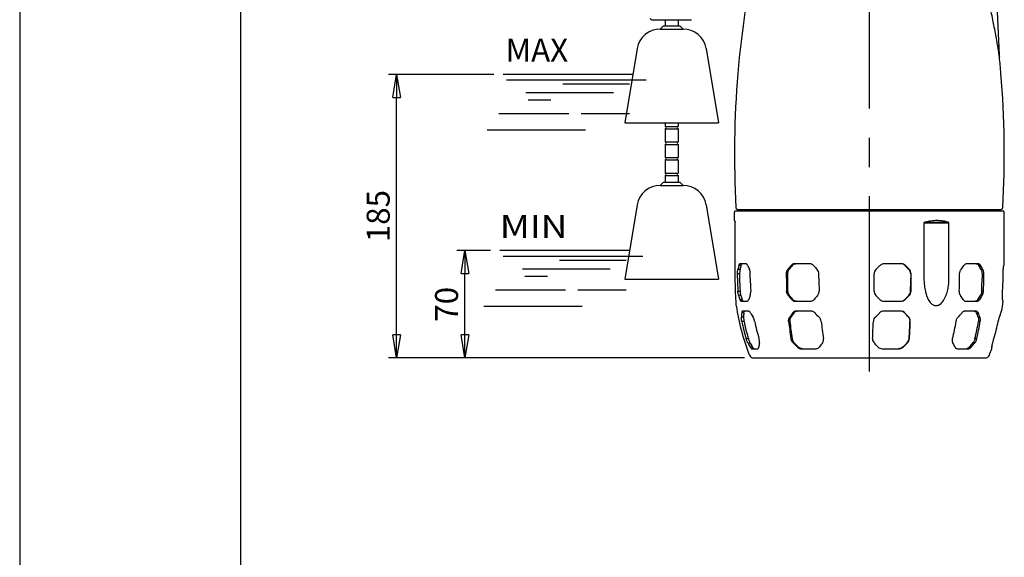
# Model space of a CAD drawing. Extents: x 0 to 210, y 0 to 297.
# Drawn here: x 0 to 107, y 183 to 242 of the extents above; entities that cross this region are included whole.
import ezdxf
from ezdxf.enums import TextEntityAlignment as Align

# ---------------------------------------------------------------- set-up
doc = ezdxf.new("R2010")
doc.units = 0
doc.linetypes.add('CENTER2', pattern=[28.575, 19.05, -3.175, 3.175, -3.175])
doc.layers.get('0').update_dxf_attribs({"color": 3, "linetype": 'CONTINUOUS'})
doc.layers.get('DEFPOINTS').update_dxf_attribs({"linetype": 'CONTINUOUS'})
doc.layers.add('1', color=3, linetype='CONTINUOUS')
doc.styles.add('MIRCO', font='txt')
doc.dimstyles.new('MIRCO', dxfattribs={"dimtxt": 2.5, "dimasz": 2.5, "dimexe": 0.875, "dimexo": 1, "dimgap": 0.75, "dimtad": 1, "dimzin": 12, "dimtxsty": 'MIRCO', "dimblk": 'CLOSED', "dimcen": 0.09, "dimclrt": 7, "dimazin": 3, "dimtfac": 0.8, "dimtdec": 3, "dimtmove": 0, "dimatfit": 3, "dimtolj": 1})

# ---------------------------------------------------------------- blocks, each defined once
blk = doc.blocks.new('_CLOSED')
at = {"color": 0, "linetype": 'BYBLOCK'}
for p, q in [((-1, 0.166667), (0, 0)), ((-1, 0.166667), (-1, -0.166667)), ((0, 0), (-1, -0.166667)), ((0, 0), (-1, 0))]:
    blk.add_line(p, q, dxfattribs=at)
blk = doc.blocks.new('*D21')
at = {"layer": '1', "color": 0, "linetype": 'CONTINUOUS'}
for p, q in [((51.19, 216.49), (47.53, 216.49)), ((48.41, 207.32), (48.41, 213.99)), ((78.79, 204.82), (47.53, 204.82))]:
    blk.add_line(p, q, dxfattribs=at)
at = {"layer": 'DEFPOINTS', "color": 0}
for p in [(48.41, 216.49), (52.19, 216.49), (79.79, 204.82)]:
    blk.add_point(p, dxfattribs=at)
at = {"layer": '1', "color": 0, "xscale": 2.5, "yscale": 2.5, "zscale": 2.5}
for p, rotation in [((48.41, 216.49), 90), ((48.41, 204.82), 270)]:
    blk.add_blockref('_CLOSED', p, dxfattribs=dict(at, rotation=rotation))
at = {"layer": '1', "color": 0, "insert": (46.41, 210.65), "char_height": 2.5, "attachment_point": 5, "rotation": 90, "style": 'MIRCO'}
blk.add_mtext('\\A1;70', dxfattribs=at)
blk = doc.blocks.new('*D22')
at = {"layer": '1', "color": 0, "linetype": 'CONTINUOUS'}
for p, q in [((51.55, 235.65), (40.1, 235.65)), ((40.98, 207.32), (40.98, 233.15)), ((78.79, 204.82), (40.1, 204.82))]:
    blk.add_line(p, q, dxfattribs=at)
at = {"layer": 'DEFPOINTS', "color": 0}
for p in [(40.98, 235.65), (52.55, 235.65), (79.79, 204.82)]:
    blk.add_point(p, dxfattribs=at)
at = {"layer": '1', "color": 0, "xscale": 2.5, "yscale": 2.5, "zscale": 2.5}
for p, rotation in [((40.98, 235.65), 90), ((40.98, 204.82), 270)]:
    blk.add_blockref('_CLOSED', p, dxfattribs=dict(at, rotation=rotation))
at = {"layer": '1', "color": 0, "insert": (38.98, 220.24), "char_height": 2.5, "attachment_point": 5, "rotation": 90, "style": 'MIRCO'}
blk.add_mtext('\\A1;185', dxfattribs=at)
blk = doc.blocks.new('NON_RELAZIONATI', base_point=(-15.1139, 73.7265))
at = {"layer": '1', "color": 0, "linetype": 'CONTINUOUS'}
for p, q in [((66.6688, 235.6547), (52.5491, 235.6547)), ((60.0366, 235.0213), (52.91, 235.0213)), ((66.3097, 234.5982), (59.0368, 234.5982)), ((68.1063, 235.0213), (59.3967, 235.0213)), ((59.5785, 233.6462), (55.0341, 233.6462)), ((64.5674, 233.6461), (59.3967, 233.6462)), ((57.7384, 232.8528), (55.2976, 232.8528)), ((59.6904, 231.3719), (52.0902, 231.3719)), ((66.3097, 231.3719), (61.0284, 231.3719)), ((61.5037, 229.5736), (50.8351, 229.5736)), ((66.3077, 216.488), (52.188, 216.488)), ((59.6755, 215.8546), (52.5489, 215.8546)), ((65.9486, 215.4315), (58.6757, 215.4315)), ((67.7452, 215.8546), (59.0356, 215.8546)), ((59.2174, 214.4795), (54.673, 214.4795)), ((64.2063, 214.4794), (59.0356, 214.4795)), ((57.3773, 213.6861), (54.9365, 213.6861)), ((59.3293, 212.2052), (51.7291, 212.2052)), ((65.9486, 212.2052), (60.6673, 212.2052)), ((61.1426, 210.407), (50.474, 210.407))]:
    blk.add_line(p, q, dxfattribs=at)
at = {"layer": '1', "color": 0, "linetype": 'CONTINUOUS', "style": 'MIRCO'}
blk.add_text('MAX', height=2.5, dxfattribs=at).set_placement((56.2324, 237.0448), align=Align.CENTER)
at = {"layer": '1', "color": 0, "linetype": 'CONTINUOUS', "style": 'MIRCO', "width": 1.18}
blk.add_text('MIN', height=2.5, dxfattribs=at).set_placement((55.8713, 217.8781), align=Align.CENTER)
at = {"layer": '1', "color": 0, "linetype": 'CONTINUOUS'}
for base, p2, picture, middle in [((40.9773, 235.6547), (52.5491, 235.6547), '*D22', (38.9773, 220.238)), ((48.4094, 216.488), (52.188, 216.488), '*D21', (46.4094, 210.6547))]:
    dim = blk.add_linear_dim(base=base, p1=(79.7869, 204.8213), p2=p2, angle=90, dimstyle='MIRCO', override={"dimlfac": 6, "dimpost": '', "dimclrt": 0}, dxfattribs=at)
    dim.commit()
    dim.dimension.update_dxf_attribs({"geometry": picture, "text_midpoint": middle})
blk = doc.blocks.new('F', base_point=(-15.11, 73.73))
at = {"layer": '1', "color": 0, "linetype": 'CENTER2'}
blk.add_line((92.39, 203.36), (92.39, 261.95), dxfattribs=at)
at = {"layer": '1', "color": 0, "linetype": 'CONTINUOUS'}
for p, q in [((105.93, 249.39), (106.51, 237.78)), ((68.72, 241.61), (73.06, 241.61)), ((69.99, 240.93), (69.65, 240.59)), ((69.99, 240.93), (71.79, 240.93)), ((70.17, 241.61), (70.17, 240.93)), ((71.61, 241.61), (71.61, 240.93)), ((71.79, 240.93), (72.13, 240.59)), ((69.65, 240.59), (72.13, 240.59)), ((67.14, 238.46), (65.79, 230.39)), ((74.65, 238.46), (75.99, 230.39)), ((65.79, 230.39), (75.99, 230.39)), ((70.17, 230.39), (70.17, 230.01)), ((71.61, 230.39), (71.61, 230.01)), ((70.17, 230.01), (71.61, 230.01)), ((70.17, 229.75), (71.61, 229.75)), ((70.17, 229.75), (70.17, 228.31)), ((71.61, 229.75), (71.61, 228.31)), ((70.17, 228.31), (71.61, 228.31)), ((70.17, 228.05), (71.61, 228.05)), ((70.17, 228.05), (70.17, 226.61)), ((71.61, 228.05), (71.61, 226.61)), ((70.17, 226.61), (71.61, 226.61)), ((70.17, 226.35), (71.61, 226.35)), ((70.17, 226.35), (70.17, 224.91)), ((71.61, 226.35), (71.61, 224.91)), ((70.17, 224.91), (71.61, 224.91)), ((69.99, 223.93), (69.65, 223.59)), ((69.99, 223.93), (71.79, 223.93)), ((70.17, 224.65), (71.61, 224.65)), ((70.17, 224.65), (70.17, 223.93)), ((71.61, 224.65), (71.61, 223.93)), ((71.79, 223.93), (72.13, 223.59)), ((69.65, 223.59), (72.13, 223.59)), ((67.14, 221.46), (65.79, 213.39)), ((74.65, 221.46), (75.99, 213.39)), ((77.72, 219.75), (77.72, 220.66)), ((77.89, 220.83), (106.89, 220.83)), ((78.09, 220.94), (78.01, 220.99)), ((78.09, 220.83), (78.09, 220.94)), ((106.69, 220.94), (78.09, 220.94)), ((106.69, 220.94), (106.77, 220.99)), ((106.69, 220.83), (106.69, 220.94)), ((107.06, 215.07), (107.06, 220.66)), ((77.72, 219.75), (77.79, 219.59)), ((77.81, 213.49), (77.81, 219.5)), ((98.32, 219.5), (99.62, 219.5)), ((98.32, 219.5), (98.32, 213.49)), ((98.47, 219.59), (99.64, 219.59)), ((99.62, 219.5), (101.04, 219.5)), ((99.64, 219.59), (100.91, 219.59)), ((101.04, 213.49), (101.04, 219.5)), ((78.32, 214.43), (78.09, 214.43)), ((78.43, 214.88), (78.19, 214.88)), ((78.96, 215.07), (78.32, 215.07)), ((83.64, 214.43), (83.52, 214.43)), ((84, 214.88), (83.88, 214.88)), ((85.88, 215.07), (84.27, 215.07)), ((93.54, 214.88), (93.1, 214.43)), ((95.85, 215.07), (94.01, 215.07)), ((96.27, 214.88), (96.31, 214.88)), ((96.31, 214.88), (96.74, 214.43)), ((96.69, 214.43), (96.74, 214.43)), ((104.2, 215.07), (103, 215.07)), ((104.28, 214.88), (104.48, 214.88)), ((104.53, 214.43), (104.72, 214.43)), ((107.06, 215.07), (107.03, 215.07)), ((65.79, 213.39), (75.99, 213.39)), ((78.28, 213.96), (78.05, 213.96)), ((78.05, 213.49), (78.05, 213.96)), ((78.28, 213.96), (78.28, 213.49)), ((79.44, 213.49), (79.44, 213.96)), ((83.49, 213.96), (83.36, 213.96)), ((83.36, 213.49), (83.36, 213.96)), ((83.49, 213.96), (83.49, 213.49)), ((86.9, 213.49), (86.9, 213.96)), ((92.9, 213.49), (92.9, 213.96)), ((96.88, 213.96), (96.88, 213.49)), ((96.88, 213.96), (96.92, 213.96)), ((96.92, 213.49), (96.92, 213.96)), ((102.2, 213.49), (102.2, 213.96)), ((104.64, 213.96), (104.64, 213.49)), ((104.64, 213.96), (104.83, 213.96)), ((104.83, 213.49), (104.83, 213.96)), ((106.92, 213.49), (106.92, 213.96)), ((78.09, 212.1), (78.32, 212.1)), ((83.38, 212.1), (83.51, 212.1)), ((96.92, 212.1), (96.87, 212.1)), ((104.8, 212.1), (104.6, 212.1)), ((78.16, 211.63), (78.4, 211.63)), ((78.3, 211.18), (78.54, 211.18)), ((78.45, 210.99), (79.09, 210.99)), ((83.56, 211.63), (83.68, 211.63)), ((83.94, 211.18), (84.06, 211.18)), ((84.34, 210.99), (85.95, 210.99)), ((93.99, 210.99), (95.83, 210.99)), ((96.29, 211.18), (96.24, 211.18)), ((96.72, 211.63), (96.68, 211.63)), ((102.9, 210.99), (104.1, 210.99)), ((104.39, 211.18), (104.19, 211.18)), ((104.66, 211.63), (104.47, 211.63)), ((106.89, 210.99), (106.92, 210.99)), ((79.23, 209.9), (78.59, 209.9)), ((86.03, 209.9), (84.41, 209.9)), ((95.8, 209.9), (93.96, 209.9)), ((103.98, 209.9), (102.78, 209.9)), ((106.77, 209.9), (106.74, 209.9)), ((78.71, 209.27), (78.47, 209.27)), ((78.74, 209.71), (78.5, 209.71)), ((78.76, 208.8), (78.52, 208.8)), ((83.74, 208.8), (83.61, 208.8)), ((83.85, 209.27), (83.72, 209.27)), ((84.17, 209.71), (84.04, 209.71)), ((96.21, 209.71), (96.25, 209.71)), ((96.62, 209.27), (96.67, 209.27)), ((96.79, 208.8), (96.84, 208.8)), ((104.03, 209.71), (104.23, 209.71)), ((104.22, 209.27), (104.41, 209.27)), ((104.25, 208.8), (104.44, 208.8)), ((78.98, 206.93), (79.23, 206.93)), ((83.86, 206.93), (83.99, 206.93)), ((96.75, 206.93), (96.71, 206.93)), ((104.07, 206.93), (103.86, 206.93)), ((79.16, 206.46), (79.41, 206.46)), ((79.41, 206.02), (79.66, 206.02)), ((79.6, 205.82), (80.23, 205.82)), ((84.09, 206.46), (84.22, 206.46)), ((84.52, 206.02), (84.66, 206.02)), ((84.95, 205.82), (86.56, 205.82)), ((93.78, 205.82), (95.61, 205.82)), ((96.08, 206.02), (96.04, 206.02)), ((96.54, 206.46), (96.49, 206.46)), ((101.96, 205.82), (103.16, 205.82)), ((103.49, 206.02), (103.28, 206.02)), ((103.85, 206.46), (103.64, 206.46)), ((105.67, 205.82), (105.7, 205.82)), ((79.79, 204.82), (105, 204.82))]:
    blk.add_line(p, q, dxfattribs=at)
for centre, radius, start, end in [((182.89, 226.99), 105.17, 167.6252, 175.2142), ((68.72, 241.78), 0.17, 180, 270), ((69.65, 238.04), 2.55, 90, 170.5377), ((72.13, 238.04), 2.55, 9.4624, 90), ((111.5, 238.03), 5, 182.8594, 185.7532), ((1.89, 226.99), 105.17, 4.7858, 5.7532), ((182.89, 226.99), 105.17, 175.2142, 183.1586), ((1.89, 226.99), 105.17, 356.8414, 4.7858), ((70.17, 229.88), 0.128, 270, 90), ((71.61, 229.88), 0.128, 90, 270), ((70.17, 228.18), 0.128, 270, 90), ((71.61, 228.18), 0.128, 90, 270), ((70.17, 226.48), 0.128, 270, 90), ((71.61, 226.48), 0.128, 90, 270), ((70.17, 224.78), 0.128, 270, 90), ((71.61, 224.78), 0.128, 90, 270), ((69.65, 221.04), 2.55, 90, 170.5377), ((72.13, 221.04), 2.55, 9.4624, 90), ((77.89, 220.66), 0.167, 90, 180), ((78.13, 221.21), 0.25, 183.1586, 240), ((106.65, 221.21), 0.25, 300, 356.8414), ((106.89, 220.66), 0.167, 0, 90), ((77.57, 219.51), 0.241, 358.5081, 21.4052), ((94.32, 210.82), 16.63, 165.8695, 167.4373), ((94.26, 210.92), 16.32, 165.9546, 167.5519), ((97.63, 222.87), 20.13, 203.3844, 204.7649), ((131.39, 176.01), 61.39, 140.7169, 141.2489), ((130.63, 176.77), 60.22, 140.7458, 141.2878), ((139.77, 263.75), 72.43, 222.4308, 222.9072), ((86.2, 213.96), 0.693, 359.755, 42.4997), ((93.57, 213.96), 0.664, 134.7314, 179.9436), ((94.02, 214.4), 0.667, 90.0609, 134.9926), ((95.81, 214.44), 0.636, 43.872, 89.9102), ((95.85, 214.43), 0.636, 43.882, 89.9105), ((-60.82, 62.85), 218.6, 43.9021, 44.0634), ((96.2, 213.96), 0.68, 359.8041, 43.6141), ((96.24, 213.96), 0.68, 359.8063, 43.6287), ((73.75, 235.6), 35.58, 323.4969, 324.3791), ((80.24, 201.22), 27.65, 28.5437, 29.5936), ((79.97, 200.93), 28.2, 28.6193, 29.6493), ((92.39, 216.28), 14.67, 352.7678, 354.5084), ((101.58, 213.49), 23.53, 179.9999, 183.3874), ((101.54, 213.49), 23.26, 179.9998, 183.427), ((102.97, 213.49), 23.53, 179.9999, 183.3874), ((127.54, 213.49), 44.18, 179.9995, 181.8032), ((127.15, 213.49), 43.67, 179.9995, 181.8243), ((131.08, 213.49), 44.18, 179.9995, 181.8032), ((-34.25, 213.49), 127.16, 359.3737, 0.0002), ((-28.8, 213.49), 125.68, 359.3663, 0.0002), ((-30.23, 213.49), 127.16, 359.3737, 0.0002), ((73.35, 213.49), 28.85, 357.238, 0.0004), ((76.12, 213.49), 28.52, 357.2057, 0.0004), ((75.98, 213.49), 28.85, 357.238, 0.0004), ((84.8, 213.49), 22.12, 356.3955, 360), ((93.55, 212.09), 0.658, 179.3174, 224.7577), ((96.19, 212.1), 0.686, 315.8573, 359.4544), ((96.23, 212.1), 0.686, 315.8487, 359.4608), ((88.54, 214.76), 10.84, 196.7806, 199.2416), ((88.62, 214.7), 10.67, 196.7175, 199.2174), ((89.87, 207.63), 11.18, 159.0513, 161.4619), ((114.14, 237.45), 40.03, 220.1805, 221.0153), ((113.79, 237.03), 39.4, 220.1591, 221.0071), ((117.5, 184.33), 41.11, 138.4037, 139.2238), ((-6.39, 112.91), 140.14, 44.5248, 44.7793), ((93.99, 211.64), 0.655, 224.5627, 270.0698), ((95.78, 211.64), 0.648, 270.2232, 315.6658), ((95.82, 211.64), 0.649, 270.2214, 315.661), ((-1.11, 307.17), 136.71, 315.404, 315.664), ((-2.57, 308.66), 138.84, 315.4014, 315.6575), ((86.07, 200.66), 19.58, 32.512, 34.0621), ((88.62, 221.28), 18.56, 327.05, 328.6648), ((88.56, 221.44), 18.86, 327.0345, 328.624), ((84.72, 213.49), 22.34, 350.7679, 353.5734), ((98.1, 211.25), 8.77, 359.5821, 2.4769), ((100.06, 213.49), 22.34, 187.6733, 202.0222), ((93.97, 209.22), 0.687, 90.2692, 134.2878), ((95.76, 209.29), 0.617, 43.1065, 90.1366), ((95.8, 209.29), 0.617, 43.1263, 90.1341), ((87.27, 208.94), 8.8, 174.9878, 177.8753), ((101.29, 213.44), 23.24, 191.531, 196.2669), ((87.35, 208.98), 8.65, 175.1922, 178.1308), ((101.25, 213.44), 22.97, 191.6683, 196.4647), ((91.73, 217.03), 14.29, 210.823, 212.9137), ((102.69, 213.44), 23.24, 191.531, 196.2669), ((124.36, 213.21), 40.99, 186.1864, 188.8154), ((108.79, 191.62), 30.65, 143.8418, 144.8603), ((123.94, 213.21), 40.44, 186.2613, 188.9266), ((108.44, 192.01), 30.04, 143.9132, 144.9513), ((120.08, 243.37), 47.57, 225.0417, 225.8016), ((86.37, 208.71), 0.782, 6.4918, 45.7281), ((127.9, 213.21), 40.99, 186.1864, 188.8154), ((-22.46, 213.13), 115.36, 356.9183, 357.8453), ((93.51, 208.77), 0.692, 133.6475, 177.5589), ((-4.98, 311.31), 141.49, 313.8444, 314.1027), ((9.38, 128.34), 119, 42.8502, 43.1417), ((7.86, 126.81), 121.18, 42.8756, 43.162), ((-16.87, 213.12), 113.75, 356.8789, 357.8191), ((-18.44, 213.13), 115.36, 356.9183, 357.8453), ((74.51, 213.33), 27.68, 346.6264, 350.5635), ((83.36, 225.92), 25.03, 318.2797, 319.6237), ((77.29, 213.33), 27.34, 346.4609, 350.4502), ((91.78, 204.41), 13.35, 21.3405, 23.3962), ((77.13, 213.33), 27.68, 346.6264, 350.5635), ((91.74, 204.27), 13.62, 21.5209, 23.5372), ((84.82, 213.48), 22.09, 342.7461, 347.7476), ((97.65, 212.15), 9.34, 342.0098, 344.8435), ((93.36, 206.89), 0.632, 176.5305, 223.299), ((95.99, 206.97), 0.719, 314.4659, 356.6913), ((96.03, 206.97), 0.718, 314.4732, 356.7329), ((90.57, 212.47), 12.89, 207.8013, 210.0497), ((90.65, 212.4), 12.71, 207.867, 210.1501), ((89.19, 205.08), 8.87, 171.07, 173.9551), ((116.09, 237.33), 44.46, 223.966, 224.7641), ((115.72, 236.87), 43.78, 223.989, 224.8), ((112.6, 187.03), 31.91, 142.4868, 143.4826), ((4.48, 122.41), 121.99, 43.2641, 43.5504), ((93.77, 206.45), 0.627, 223.5249, 270.4002), ((2.04, 302.73), 134.87, 314.184, 314.4532), ((0.51, 304.31), 137.1, 314.196, 314.4608), ((88.62, 200.13), 14.32, 24.2466, 26.2048), ((86.1, 220.41), 22.42, 320.055, 321.5158), ((86.03, 220.6), 22.75, 320.1192, 321.5577), ((84.72, 213.49), 22.34, 337.9778, 339.9248), ((97.22, 208.15), 8.74, 345.8814, 348.8554), ((79.79, 205.29), 0.467, 202.0222, 270), ((105, 205.29), 0.467, 270, 337.9778)]:
    blk.add_arc(centre, radius, start, end, dxfattribs=at)
at = {"layer": '1', "color": 0, "linetype": 'CONTINUOUS', "extrusion": (0, 0, -1)}
blk.add_ellipse((99.69, 219.5), major_axis=(0, 0.133), ratio=0.5, start_param=4.712389, end_param=5.497787, dxfattribs=at)
at = {"layer": '1', "color": 0, "linetype": 'CONTINUOUS'}
for points, knots in [([(106.53, 237.53), (106.53, 237.53), (106.53, 237.54), (106.52, 237.6), (106.51, 237.69), (106.48, 237.84), (106.46, 238.01), (106.43, 238.22), (106.38, 238.51), (106.33, 238.83), (106.25, 239.32), (106.14, 239.96), (105.98, 240.77), (105.81, 241.62), (105.62, 242.5), (105.36, 243.65), (105.07, 244.82), (104.71, 246.18), (104.39, 247.31), (104.04, 248.51), (103.84, 249.17), (103.72, 249.53)], [0, 0, 0, 0, 1.057171, 1.927457, 3.552651, 4.822294, 6.466188, 7.96333, 9.807341, 12.910507, 14.875585, 19.970672, 25.679552, 30.734157, 36.370028, 42.601398, 52.666252, 58.306242, 68.330048, 73.965819, 80.701242, 80.701242, 80.701242, 80.701242]), ([(98.47, 219.59), (98.45, 219.59), (98.42, 219.58), (98.38, 219.56), (98.36, 219.55), (98.34, 219.54), (98.33, 219.53), (98.33, 219.51), (98.32, 219.5), (98.32, 219.5)], [0, 0, 0, 0, 0.484873, 0.670055, 0.83573, 0.947487, 1.004824, 1.118147, 1.190814, 1.190814, 1.190814, 1.190814]), ([(100.91, 219.59), (100.83, 219.62), (100.61, 219.67), (100.22, 219.74), (99.81, 219.76), (99.42, 219.75), (99, 219.71), (98.68, 219.64), (98.47, 219.59)], [0, 0, 0, 0, 1.872327, 4.764456, 8.523243, 10.466301, 12.880024, 17.049591, 17.049591, 17.049591, 17.049591]), ([(101.04, 219.5), (101.04, 219.5), (101.04, 219.51), (101.03, 219.53), (101.02, 219.54), (101.01, 219.55), (100.99, 219.56), (100.96, 219.58), (100.93, 219.59), (100.91, 219.59)], [0, 0, 0, 0, 0.07267, 0.186006, 0.243353, 0.355129, 0.520837, 0.706033, 1.190839, 1.190839, 1.190839, 1.190839]), ([(78.05, 213.96), (78.05, 214), (78.05, 214.09), (78.06, 214.22), (78.07, 214.34), (78.08, 214.41), (78.09, 214.43)], [0, 0, 0, 0, 0.671544, 1.607306, 2.544369, 3.146513, 3.146513, 3.146513, 3.146513]), ([(78.32, 215.07), (78.31, 215.07), (78.28, 215.06), (78.25, 215.02), (78.21, 214.96), (78.2, 214.9), (78.19, 214.88)], [0, 0, 0, 0, 0.670263, 1.607755, 2.545355, 3.149643, 3.149643, 3.149643, 3.149643]), ([(78.32, 214.43), (78.32, 214.41), (78.31, 214.34), (78.29, 214.22), (78.28, 214.08), (78.28, 214), (78.28, 213.96)], [0, 0, 0, 0, 0.659432, 1.596509, 2.532256, 3.146691, 3.146691, 3.146691, 3.146691]), ([(78.43, 214.88), (78.43, 214.9), (78.45, 214.96), (78.48, 215.03), (78.52, 215.06), (78.54, 215.07), (78.55, 215.07)], [0, 0, 0, 0, 0.66433, 1.602024, 2.539587, 3.149929, 3.149929, 3.149929, 3.149929]), ([(79.15, 214.88), (79.14, 214.9), (79.11, 214.96), (79.06, 215.03), (79, 215.06), (78.97, 215.07), (78.96, 215.07)], [0, 0, 0, 0, 0.66972, 1.607326, 2.544802, 3.149643, 3.149643, 3.149643, 3.149643]), ([(79.44, 213.96), (79.44, 214), (79.44, 214.09), (79.42, 214.22), (79.39, 214.34), (79.36, 214.41), (79.35, 214.43)], [0, 0, 0, 0, 0.671544, 1.607306, 2.544369, 3.146513, 3.146513, 3.146513, 3.146513]), ([(83.36, 213.96), (83.36, 214), (83.37, 214.09), (83.4, 214.22), (83.45, 214.34), (83.5, 214.41), (83.52, 214.43)], [0, 0, 0, 0, 0.671544, 1.607306, 2.544369, 3.146513, 3.146513, 3.146513, 3.146513]), ([(83.64, 214.43), (83.62, 214.41), (83.58, 214.34), (83.52, 214.22), (83.49, 214.08), (83.49, 214), (83.49, 213.96)], [0, 0, 0, 0, 0.659432, 1.596509, 2.532256, 3.146691, 3.146691, 3.146691, 3.146691]), ([(84.27, 215.07), (84.23, 215.07), (84.16, 215.06), (84.05, 215.02), (83.95, 214.96), (83.9, 214.9), (83.88, 214.88)], [0, 0, 0, 0, 0.670263, 1.607755, 2.545355, 3.149643, 3.149643, 3.149643, 3.149643]), ([(84, 214.88), (84.02, 214.9), (84.08, 214.96), (84.18, 215.03), (84.29, 215.06), (84.36, 215.07), (84.39, 215.07)], [0, 0, 0, 0, 0.66433, 1.602024, 2.539587, 3.149929, 3.149929, 3.149929, 3.149929]), ([(86.31, 214.88), (86.28, 214.9), (86.22, 214.96), (86.11, 215.03), (85.99, 215.06), (85.91, 215.07), (85.88, 215.07)], [0, 0, 0, 0, 0.66972, 1.607326, 2.544802, 3.149643, 3.149643, 3.149643, 3.149643]), ([(102.2, 213.96), (102.2, 214), (102.21, 214.09), (102.24, 214.22), (102.29, 214.34), (102.33, 214.41), (102.35, 214.43)], [0, 0, 0, 0, 0.671544, 1.607306, 2.544369, 3.146513, 3.146513, 3.146513, 3.146513]), ([(103, 215.07), (102.98, 215.07), (102.92, 215.06), (102.82, 215.02), (102.74, 214.96), (102.69, 214.9), (102.67, 214.88)], [0, 0, 0, 0, 0.670263, 1.607755, 2.545355, 3.149643, 3.149643, 3.149643, 3.149643]), ([(104.01, 215.07), (104.03, 215.07), (104.09, 215.06), (104.16, 215.02), (104.23, 214.96), (104.27, 214.9), (104.28, 214.88)], [0, 0, 0, 0, 0.664513, 1.602088, 2.539778, 3.149929, 3.149929, 3.149929, 3.149929]), ([(104.48, 214.88), (104.46, 214.9), (104.42, 214.96), (104.35, 215.03), (104.27, 215.06), (104.22, 215.07), (104.2, 215.07)], [0, 0, 0, 0, 0.66972, 1.607326, 2.544802, 3.149643, 3.149643, 3.149643, 3.149643]), ([(104.53, 214.43), (104.55, 214.41), (104.58, 214.34), (104.61, 214.22), (104.63, 214.08), (104.64, 214), (104.64, 213.96)], [0, 0, 0, 0, 0.659432, 1.596509, 2.532256, 3.146691, 3.146691, 3.146691, 3.146691]), ([(104.83, 213.96), (104.83, 214), (104.83, 214.09), (104.8, 214.22), (104.77, 214.34), (104.74, 214.41), (104.72, 214.43)], [0, 0, 0, 0, 0.671544, 1.607306, 2.544369, 3.146513, 3.146513, 3.146513, 3.146513]), ([(106.92, 213.96), (106.92, 214), (106.92, 214.09), (106.92, 214.22), (106.93, 214.34), (106.94, 214.41), (106.94, 214.43)], [0, 0, 0, 0, 0.671544, 1.607306, 2.544369, 3.146513, 3.146513, 3.146513, 3.146513]), ([(107.03, 215.07), (107.03, 215.07), (107.02, 215.06), (107.01, 215.02), (107, 214.96), (106.99, 214.9), (106.99, 214.88)], [0, 0, 0, 0, 0.670263, 1.607755, 2.545355, 3.149643, 3.149643, 3.149643, 3.149643]), ([(77.92, 210.51), (77.92, 210.51), (77.92, 210.52), (77.92, 210.56), (77.91, 210.63), (77.91, 210.76), (77.89, 210.96), (77.88, 211.21), (77.86, 211.5), (77.84, 211.89), (77.82, 212.4), (77.81, 212.97), (77.81, 213.34), (77.81, 213.49)], [21.986249, 21.986249, 21.986249, 21.986249, 22.897356, 24.084557, 24.546616, 26.135168, 27.932983, 29.681282, 31.700834, 33.682894, 37.353553, 41.22105, 43.972498, 43.972498, 43.972498, 43.972498]), ([(98.32, 213.49), (98.32, 213.34), (98.34, 212.96), (98.39, 212.48), (98.48, 212.04), (98.56, 211.74), (98.66, 211.44), (98.78, 211.19), (98.92, 210.96), (99.06, 210.78), (99.2, 210.66), (99.34, 210.57), (99.47, 210.52), (99.62, 210.5), (99.77, 210.52), (99.89, 210.56), (100.03, 210.63), (100.19, 210.76), (100.37, 210.96), (100.54, 211.21), (100.67, 211.5), (100.82, 211.89), (100.95, 212.4), (101.03, 212.97), (101.04, 213.34), (101.04, 213.49)], [0, 0, 0, 0, 2.730429, 6.744365, 8.658634, 10.917474, 12.549694, 14.551148, 16.097172, 17.662447, 18.918492, 19.861718, 20.978518, 21.983115, 22.897356, 24.084557, 24.546616, 26.135168, 27.932983, 29.681282, 31.700834, 33.682894, 37.353553, 41.221049, 43.972498, 43.972498, 43.972498, 43.972498]), ([(78.16, 211.63), (78.15, 211.65), (78.14, 211.72), (78.11, 211.84), (78.09, 211.98), (78.09, 212.06), (78.09, 212.1)], [0, 0, 0, 0, 0.666985, 1.602075, 2.537604, 3.143101, 3.143101, 3.143101, 3.143101]), ([(78.32, 212.1), (78.33, 212.06), (78.33, 211.98), (78.35, 211.84), (78.37, 211.72), (78.39, 211.65), (78.4, 211.63)], [0, 0, 0, 0, 0.610101, 1.545631, 2.480721, 3.143136, 3.143136, 3.143136, 3.143136]), ([(79.42, 211.63), (79.43, 211.65), (79.46, 211.72), (79.48, 211.84), (79.49, 211.98), (79.48, 212.06), (79.48, 212.1)], [0, 0, 0, 0, 0.666985, 1.602075, 2.537604, 3.143101, 3.143101, 3.143101, 3.143101]), ([(83.56, 211.63), (83.53, 211.65), (83.49, 211.72), (83.43, 211.84), (83.39, 211.98), (83.38, 212.06), (83.38, 212.1)], [0, 0, 0, 0, 0.666985, 1.602075, 2.537604, 3.143101, 3.143101, 3.143101, 3.143101]), ([(83.51, 212.1), (83.51, 212.06), (83.52, 211.98), (83.55, 211.84), (83.61, 211.72), (83.66, 211.65), (83.68, 211.63)], [0, 0, 0, 0, 0.610101, 1.545631, 2.480721, 3.143136, 3.143136, 3.143136, 3.143136]), ([(86.75, 211.63), (86.78, 211.65), (86.83, 211.72), (86.89, 211.84), (86.92, 211.98), (86.92, 212.06), (86.92, 212.1)], [0, 0, 0, 0, 0.666985, 1.602075, 2.537604, 3.143101, 3.143101, 3.143101, 3.143101]), ([(102.29, 211.63), (102.27, 211.65), (102.23, 211.72), (102.19, 211.84), (102.17, 211.98), (102.17, 212.06), (102.17, 212.1)], [0, 0, 0, 0, 0.666985, 1.602075, 2.537604, 3.143101, 3.143101, 3.143101, 3.143101]), ([(104.6, 212.1), (104.6, 212.06), (104.59, 211.98), (104.57, 211.84), (104.52, 211.72), (104.49, 211.65), (104.47, 211.63)], [0, 0, 0, 0, 0.610101, 1.545631, 2.480721, 3.143136, 3.143136, 3.143136, 3.143136]), ([(104.66, 211.63), (104.68, 211.65), (104.72, 211.72), (104.76, 211.84), (104.79, 211.98), (104.79, 212.06), (104.8, 212.1)], [0, 0, 0, 0, 0.666985, 1.602075, 2.537604, 3.143101, 3.143101, 3.143101, 3.143101]), ([(106.86, 211.63), (106.86, 211.65), (106.86, 211.72), (106.86, 211.84), (106.86, 211.98), (106.87, 212.06), (106.87, 212.1)], [0, 0, 0, 0, 0.666985, 1.602075, 2.537604, 3.143101, 3.143101, 3.143101, 3.143101]), ([(78.3, 211.18), (78.31, 211.16), (78.34, 211.1), (78.38, 211.03), (78.42, 210.99), (78.44, 210.99), (78.45, 210.99)], [0, 0, 0, 0, 0.667167, 1.602482, 2.538428, 3.143769, 3.143769, 3.143769, 3.143769]), ([(78.69, 210.99), (78.68, 210.99), (78.65, 210.99), (78.61, 211.03), (78.57, 211.1), (78.55, 211.16), (78.54, 211.18)], [0, 0, 0, 0, 0.610094, 1.546075, 2.481404, 3.143867, 3.143867, 3.143867, 3.143867]), ([(79.09, 210.99), (79.1, 210.99), (79.14, 211), (79.19, 211.03), (79.23, 211.1), (79.26, 211.16), (79.27, 211.18)], [0, 0, 0, 0, 0.658973, 1.594892, 2.530193, 3.143769, 3.143769, 3.143769, 3.143769]), ([(83.94, 211.18), (83.96, 211.16), (84.02, 211.1), (84.12, 211.03), (84.24, 210.99), (84.31, 210.99), (84.34, 210.99)], [0, 0, 0, 0, 0.667167, 1.602482, 2.538428, 3.143769, 3.143769, 3.143769, 3.143769]), ([(84.46, 210.99), (84.43, 210.99), (84.36, 210.99), (84.25, 211.03), (84.14, 211.1), (84.08, 211.16), (84.06, 211.18)], [0, 0, 0, 0, 0.610094, 1.546075, 2.481404, 3.143867, 3.143867, 3.143867, 3.143867]), ([(85.95, 210.99), (85.98, 210.99), (86.06, 211), (86.18, 211.03), (86.29, 211.1), (86.35, 211.16), (86.37, 211.18)], [0, 0, 0, 0, 0.658973, 1.594892, 2.530193, 3.143769, 3.143769, 3.143769, 3.143769]), ([(102.58, 211.18), (102.6, 211.16), (102.64, 211.1), (102.72, 211.03), (102.81, 210.99), (102.87, 210.99), (102.9, 210.99)], [0, 0, 0, 0, 0.667167, 1.602482, 2.538428, 3.143769, 3.143769, 3.143769, 3.143769]), ([(104.19, 211.18), (104.18, 211.16), (104.13, 211.1), (104.06, 211.03), (103.98, 211), (103.92, 210.99), (103.9, 210.99)], [0, 0, 0, 0, 0.614003, 1.549318, 2.485276, 3.143866, 3.143866, 3.143866, 3.143866]), ([(104.1, 210.99), (104.12, 210.99), (104.17, 211), (104.25, 211.03), (104.33, 211.1), (104.37, 211.16), (104.39, 211.18)], [0, 0, 0, 0, 0.658973, 1.594892, 2.530193, 3.143769, 3.143769, 3.143769, 3.143769]), ([(106.87, 211.18), (106.87, 211.16), (106.87, 211.1), (106.87, 211.03), (106.88, 210.99), (106.89, 210.99), (106.89, 210.99)], [0, 0, 0, 0, 0.667167, 1.602482, 2.538428, 3.143769, 3.143769, 3.143769, 3.143769]), ([(78.59, 209.9), (78.58, 209.9), (78.56, 209.9), (78.53, 209.86), (78.51, 209.79), (78.5, 209.73), (78.5, 209.71)], [0, 0, 0, 0, 0.685854, 1.627594, 2.574138, 3.172539, 3.172539, 3.172539, 3.172539]), ([(78.74, 209.71), (78.74, 209.74), (78.75, 209.79), (78.77, 209.86), (78.8, 209.9), (78.82, 209.9), (78.83, 209.9)], [0, 0, 0, 0, 0.674478, 1.621087, 2.562771, 3.17347, 3.17347, 3.17347, 3.17347]), ([(79.46, 209.71), (79.44, 209.74), (79.4, 209.79), (79.34, 209.86), (79.28, 209.9), (79.24, 209.9), (79.23, 209.9)], [0, 0, 0, 0, 0.67783, 1.624086, 2.56555, 3.172539, 3.172539, 3.172539, 3.172539]), ([(84.41, 209.9), (84.38, 209.9), (84.3, 209.9), (84.19, 209.86), (84.1, 209.79), (84.05, 209.73), (84.04, 209.71)], [0, 0, 0, 0, 0.685854, 1.627594, 2.574138, 3.172539, 3.172539, 3.172539, 3.172539]), ([(84.17, 209.71), (84.18, 209.74), (84.23, 209.79), (84.33, 209.86), (84.44, 209.9), (84.51, 209.9), (84.54, 209.9)], [0, 0, 0, 0, 0.674478, 1.621087, 2.562771, 3.17347, 3.17347, 3.17347, 3.17347]), ([(86.47, 209.71), (86.44, 209.74), (86.38, 209.79), (86.26, 209.86), (86.13, 209.9), (86.06, 209.9), (86.03, 209.9)], [0, 0, 0, 0, 0.67783, 1.624086, 2.56555, 3.172539, 3.172539, 3.172539, 3.172539]), ([(102.78, 209.9), (102.76, 209.9), (102.69, 209.9), (102.59, 209.86), (102.5, 209.79), (102.44, 209.73), (102.43, 209.71)], [0, 0, 0, 0, 0.685854, 1.627594, 2.574138, 3.172539, 3.172539, 3.172539, 3.172539]), ([(103.79, 209.9), (103.81, 209.9), (103.86, 209.9), (103.93, 209.86), (103.99, 209.79), (104.02, 209.73), (104.03, 209.71)], [0, 0, 0, 0, 0.675683, 1.617581, 2.564412, 3.17347, 3.17347, 3.17347, 3.17347]), ([(104.23, 209.71), (104.22, 209.74), (104.19, 209.79), (104.12, 209.86), (104.05, 209.9), (104, 209.9), (103.98, 209.9)], [0, 0, 0, 0, 0.67783, 1.624086, 2.56555, 3.172539, 3.172539, 3.172539, 3.172539]), ([(106.74, 209.9), (106.74, 209.9), (106.73, 209.9), (106.71, 209.86), (106.69, 209.79), (106.67, 209.73), (106.67, 209.71)], [0, 0, 0, 0, 0.685854, 1.627594, 2.574138, 3.172539, 3.172539, 3.172539, 3.172539]), ([(78.52, 208.8), (78.51, 208.83), (78.49, 208.92), (78.48, 209.06), (78.47, 209.18), (78.47, 209.24), (78.47, 209.27)], [0, 0, 0, 0, 0.70345, 1.664191, 2.625631, 3.228309, 3.228309, 3.228309, 3.228309]), ([(78.71, 209.27), (78.71, 209.24), (78.71, 209.17), (78.72, 209.05), (78.74, 208.91), (78.75, 208.83), (78.76, 208.8)], [0, 0, 0, 0, 0.695856, 1.658079, 2.619323, 3.23065, 3.23065, 3.23065, 3.23065]), ([(79.91, 208.8), (79.91, 208.83), (79.89, 208.92), (79.84, 209.06), (79.78, 209.18), (79.75, 209.24), (79.73, 209.27)], [0, 0, 0, 0, 0.70345, 1.664191, 2.625631, 3.228309, 3.228309, 3.228309, 3.228309]), ([(83.61, 208.8), (83.61, 208.83), (83.61, 208.92), (83.62, 209.06), (83.67, 209.18), (83.7, 209.24), (83.72, 209.27)], [0, 0, 0, 0, 0.70345, 1.664191, 2.625631, 3.228309, 3.228309, 3.228309, 3.228309]), ([(83.85, 209.27), (83.83, 209.24), (83.79, 209.17), (83.75, 209.05), (83.73, 208.91), (83.74, 208.83), (83.74, 208.8)], [0, 0, 0, 0, 0.695856, 1.658079, 2.619323, 3.23065, 3.23065, 3.23065, 3.23065]), ([(96.62, 209.27), (96.65, 209.24), (96.7, 209.17), (96.76, 209.05), (96.79, 208.91), (96.79, 208.83), (96.79, 208.8)], [0, 0, 0, 0, 0.695856, 1.658079, 2.619323, 3.23065, 3.23065, 3.23065, 3.23065]), ([(96.84, 208.8), (96.84, 208.83), (96.83, 208.92), (96.8, 209.06), (96.74, 209.18), (96.69, 209.24), (96.67, 209.27)], [0, 0, 0, 0, 0.70345, 1.664191, 2.625631, 3.228309, 3.228309, 3.228309, 3.228309]), ([(101.82, 208.8), (101.83, 208.83), (101.85, 208.92), (101.9, 209.06), (101.97, 209.18), (102.02, 209.24), (102.04, 209.27)], [0, 0, 0, 0, 0.70345, 1.664191, 2.625631, 3.228309, 3.228309, 3.228309, 3.228309]), ([(104.22, 209.27), (104.23, 209.24), (104.25, 209.17), (104.26, 209.05), (104.26, 208.91), (104.25, 208.83), (104.25, 208.8)], [0, 0, 0, 0, 0.695856, 1.658079, 2.619323, 3.23065, 3.23065, 3.23065, 3.23065]), ([(104.44, 208.8), (104.45, 208.83), (104.46, 208.92), (104.46, 209.06), (104.44, 209.18), (104.42, 209.24), (104.41, 209.27)], [0, 0, 0, 0, 0.70345, 1.664191, 2.625631, 3.228309, 3.228309, 3.228309, 3.228309]), ([(106.41, 208.8), (106.42, 208.83), (106.44, 208.92), (106.47, 209.06), (106.51, 209.18), (106.53, 209.24), (106.54, 209.27)], [0, 0, 0, 0, 0.70345, 1.664191, 2.625631, 3.228309, 3.228309, 3.228309, 3.228309]), ([(79.16, 206.46), (79.15, 206.49), (79.11, 206.56), (79.06, 206.68), (79.02, 206.81), (78.99, 206.9), (78.98, 206.93)], [0, 0, 0, 0, 0.696204, 1.652465, 2.619746, 3.231925, 3.231925, 3.231925, 3.231925]), ([(79.23, 206.93), (79.24, 206.9), (79.26, 206.81), (79.31, 206.68), (79.36, 206.56), (79.4, 206.49), (79.41, 206.46)], [0, 0, 0, 0, 0.616311, 1.58431, 2.540978, 3.233985, 3.233985, 3.233985, 3.233985]), ([(80.43, 206.46), (80.43, 206.49), (80.44, 206.56), (80.43, 206.68), (80.41, 206.81), (80.39, 206.9), (80.38, 206.93)], [0, 0, 0, 0, 0.696204, 1.652465, 2.619746, 3.231925, 3.231925, 3.231925, 3.231925]), ([(84.09, 206.46), (84.06, 206.49), (84.01, 206.56), (83.93, 206.68), (83.88, 206.81), (83.86, 206.9), (83.86, 206.93)], [0, 0, 0, 0, 0.696204, 1.652465, 2.619746, 3.231925, 3.231925, 3.231925, 3.231925]), ([(83.99, 206.93), (84, 206.9), (84.01, 206.81), (84.06, 206.68), (84.14, 206.56), (84.2, 206.49), (84.22, 206.46)], [0, 0, 0, 0, 0.616311, 1.58431, 2.540978, 3.233985, 3.233985, 3.233985, 3.233985]), ([(87.29, 206.46), (87.31, 206.49), (87.35, 206.56), (87.39, 206.68), (87.41, 206.81), (87.4, 206.9), (87.39, 206.93)], [0, 0, 0, 0, 0.696204, 1.652465, 2.619746, 3.231925, 3.231925, 3.231925, 3.231925]), ([(101.47, 206.46), (101.46, 206.49), (101.43, 206.56), (101.41, 206.68), (101.42, 206.81), (101.44, 206.9), (101.44, 206.93)], [0, 0, 0, 0, 0.696204, 1.652465, 2.619746, 3.231925, 3.231925, 3.231925, 3.231925]), ([(103.86, 206.93), (103.86, 206.9), (103.83, 206.81), (103.78, 206.68), (103.71, 206.56), (103.66, 206.49), (103.64, 206.46)], [0, 0, 0, 0, 0.616311, 1.58431, 2.540978, 3.233985, 3.233985, 3.233985, 3.233985]), ([(103.85, 206.46), (103.87, 206.49), (103.92, 206.56), (103.99, 206.68), (104.04, 206.81), (104.06, 206.9), (104.07, 206.93)], [0, 0, 0, 0, 0.696204, 1.652465, 2.619746, 3.231925, 3.231925, 3.231925, 3.231925]), ([(105.8, 206.46), (105.8, 206.49), (105.82, 206.56), (105.85, 206.68), (105.89, 206.81), (105.91, 206.9), (105.92, 206.93)], [0, 0, 0, 0, 0.696204, 1.652465, 2.619746, 3.231925, 3.231925, 3.231925, 3.231925]), ([(79.41, 206.02), (79.42, 205.99), (79.46, 205.93), (79.51, 205.86), (79.56, 205.83), (79.59, 205.82), (79.6, 205.82)], [0, 0, 0, 0, 0.671032, 1.610177, 2.545574, 3.154534, 3.154534, 3.154534, 3.154534]), ([(79.85, 205.82), (79.84, 205.82), (79.81, 205.83), (79.76, 205.86), (79.71, 205.93), (79.67, 205.99), (79.66, 206.02)], [0, 0, 0, 0, 0.609462, 1.544859, 2.484062, 3.154767, 3.154767, 3.154767, 3.154767]), ([(80.23, 205.82), (80.25, 205.82), (80.28, 205.83), (80.33, 205.87), (80.36, 205.94), (80.37, 205.99), (80.37, 206.02)], [0, 0, 0, 0, 0.67328, 1.608733, 2.548165, 3.154534, 3.154534, 3.154534, 3.154534]), ([(84.52, 206.02), (84.55, 205.99), (84.61, 205.93), (84.73, 205.86), (84.85, 205.83), (84.92, 205.82), (84.95, 205.82)], [0, 0, 0, 0, 0.671032, 1.610177, 2.545574, 3.154534, 3.154534, 3.154534, 3.154534]), ([(85.08, 205.82), (85.05, 205.82), (84.98, 205.83), (84.86, 205.86), (84.75, 205.93), (84.68, 205.99), (84.66, 206.02)], [0, 0, 0, 0, 0.609462, 1.544859, 2.484062, 3.154767, 3.154767, 3.154767, 3.154767]), ([(86.56, 205.82), (86.59, 205.82), (86.67, 205.83), (86.79, 205.87), (86.89, 205.94), (86.94, 205.99), (86.95, 206.02)], [0, 0, 0, 0, 0.67328, 1.608733, 2.548165, 3.154534, 3.154534, 3.154534, 3.154534]), ([(96.04, 206.02), (96.01, 205.99), (95.95, 205.94), (95.83, 205.87), (95.69, 205.83), (95.6, 205.82), (95.57, 205.82)], [0, 0, 0, 0, 0.607803, 1.547286, 2.482735, 3.154767, 3.154767, 3.154767, 3.154767]), ([(95.61, 205.82), (95.65, 205.82), (95.74, 205.83), (95.87, 205.87), (95.99, 205.94), (96.06, 205.99), (96.08, 206.02)], [0, 0, 0, 0, 0.67328, 1.608733, 2.548165, 3.154534, 3.154534, 3.154534, 3.154534]), ([(101.68, 206.02), (101.69, 205.99), (101.73, 205.93), (101.8, 205.86), (101.88, 205.83), (101.94, 205.82), (101.96, 205.82)], [0, 0, 0, 0, 0.671032, 1.610177, 2.545574, 3.154534, 3.154534, 3.154534, 3.154534]), ([(103.28, 206.02), (103.26, 205.99), (103.21, 205.94), (103.12, 205.87), (103.03, 205.83), (102.98, 205.82), (102.96, 205.82)], [0, 0, 0, 0, 0.607803, 1.547286, 2.482735, 3.154767, 3.154767, 3.154767, 3.154767]), ([(103.16, 205.82), (103.18, 205.82), (103.24, 205.83), (103.33, 205.87), (103.42, 205.94), (103.47, 205.99), (103.49, 206.02)], [0, 0, 0, 0, 0.67328, 1.608733, 2.548165, 3.154534, 3.154534, 3.154534, 3.154534]), ([(105.7, 206.02), (105.69, 205.99), (105.68, 205.93), (105.66, 205.86), (105.66, 205.83), (105.67, 205.82), (105.67, 205.82)], [0, 0, 0, 0, 0.671032, 1.610177, 2.545574, 3.154534, 3.154534, 3.154534, 3.154534])]:
    blk.add_open_spline(points, degree=3, knots=knots, dxfattribs=at)
blk.add_blockref('NON_RELAZIONATI', (-15.11, 73.73), dxfattribs=at)

msp = doc.modelspace()

# ---------------------------------------------------------------- linework, layer by layer
at = {"layer": '1', "color": 4, "linetype": 'CONTINUOUS'}
msp.add_line((0, 297), (0, 0), dxfattribs=at)
at = {"layer": '1', "color": 6, "linetype": 'CONTINUOUS'}
msp.add_line((24, 292), (24, 5), dxfattribs=at)

# ---------------------------------------------------------------- block references
at = {"layer": '1', "color": 3, "linetype": 'CONTINUOUS'}
msp.add_blockref('F', (-15.11, 73.73), dxfattribs=at)

doc.saveas('drawing.dxf')
